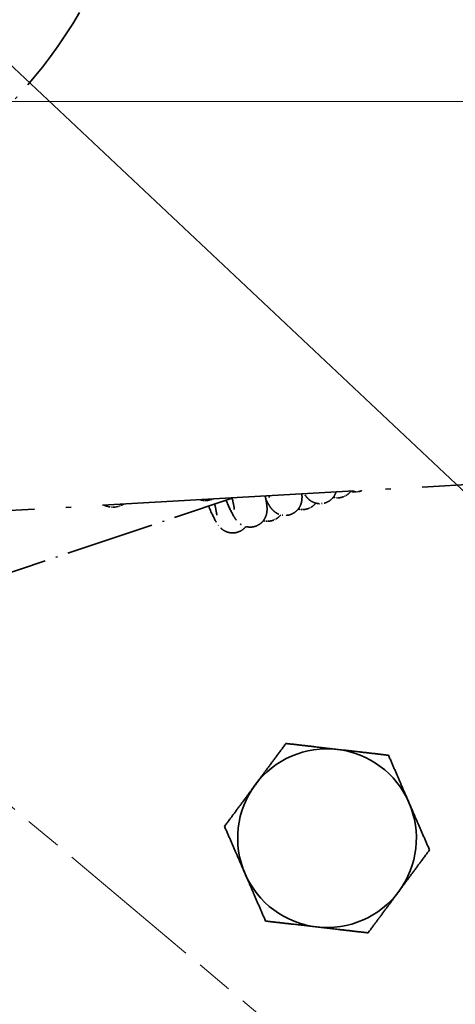
# Model space of a CAD drawing. Units: millimetres. Extents: x 31 to 2940, y 10 to 2075.
# Drawn here: x 721 to 794, y 1429 to 1594 of the extents above; entities that cross this region are included whole.
import ezdxf

# ---------------------------------------------------------------- set-up
doc = ezdxf.new("R2010")
doc.units = ezdxf.units.MM
doc.header["$LTSCALE"] = 5
for name, pattern in [('CHAIN', [0.3543, 0.2362, -0.0295, 0.0591, -0.0295]), ('DASH_DOT', [0.182, 0.1181, -0.0295, 0.0049, -0.0295]), ('LONG_DASH_DOTTED', [0.3001, 0.2362, -0.0295, 0.0049, -0.0295])]:
    doc.linetypes.add(name, pattern=pattern)
for name, color, linetype, lineweight in [('Centerline(ISO)', 7, 'DASH_DOT', 18), ('Dimensions(ISO)', 7, 'Continuous', 18), ('Overlay(ISO)', 7, 'LONG_DASH_DOTTED', 35), ('Visible Edges(ISO)', 7, 'Continuous', 35)]:
    doc.layers.add(name, color=color, linetype=linetype, lineweight=lineweight)
doc.styles.add('VBG-RF-ISO', font='arial.ttf')
doc.dimstyles.new('VBG-RF-ISO', dxfattribs={"dimscale": 5, "dimtxt": 3.5, "dimasz": 4, "dimexe": 2, "dimexo": 1, "dimgap": 0.4, "dimtad": 1, "dimtoh": 1, "dimrnd": 1e-08, "dimtxsty": 'VBG-RF-ISO', "dimblk": 'Filled-1', "dimcen": 0.09, "dimdle": 12, "dimclrd": 7, "dimclre": 7, "dimclrt": 256, "dimazin": 2, "dimtfac": 1, "dimtmove": 0, "dimatfit": 3, "dimldrblk": 'Filled-1', "dimfxl": 1, "dimtolj": 1, "dimlwd": 15, "dimlwe": 15, "dimarcsym": 0})

# ---------------------------------------------------------------- blocks, each defined once
blk = doc.blocks.new('Filled-1')
at = {"color": 0}
for p, q in [((0, 0), (-1, 0.15625)), ((-1, 0.15625), (-1, -0.15625)), ((-1, 0), (0, 0)), ((-1, -0.15625), (0, 0))]:
    blk.add_line(p, q, dxfattribs=at)
at = {"color": 0, "flags": 128}
blk.add_lwpolyline([(-1, -0.15625), (0, 0), (-1, 0.15625), (-1, -0.15625)], dxfattribs=at)
at = {"color": 0}
blk.add_solid([(-1, -0.15625), (0, 0), (-1, 0.15625), (-1, -0.15625)], dxfattribs=at)
blk = doc.blocks.new('*D35')
at = {"layer": 'Defpoints', "color": 0, "linetype": 'Continuous', "transparency": 16777216}
for p in [(547.86, 1605.99), (1037.59, 1605.99), (928.47, 1414.84), (921.18, 1292.74)]:
    blk.add_point(p, dxfattribs=at)
at = {"layer": 'Dimensions(ISO)', "color": 7, "linetype": 'Continuous', "lineweight": 15, "transparency": 16777216}
blk.add_arc((547.86, 1605.99), 425.92, 322.6907, 357.3093, dxfattribs=at)
at = {"layer": 'Dimensions(ISO)', "color": 7, "linetype": 'Continuous', "lineweight": 15, "transparency": 16777216, "xscale": 20, "yscale": 20, "zscale": 20}
for p, rotation in [((973.78, 1605.99), 88.65465306248886), ((874.13, 1332.21), 231.3453469375093)]:
    blk.add_blockref('Filled-1', p, dxfattribs=dict(at, rotation=rotation))
at = {"layer": 'Dimensions(ISO)', "linetype": 'Continuous', "lineweight": 18, "transparency": 16777216, "insert": (923.43, 1450.65), "char_height": 17.5, "attachment_point": 1, "rotation": 70, "style": 'VBG-RF-ISO'}
blk.add_mtext('\\A1;40°', dxfattribs=at)
blk = doc.blocks.new('*D36')
at = {"layer": 'Defpoints', "color": 0, "linetype": 'Continuous', "transparency": 16777216}
for p in [(673.7, 1580.78), (1173.7, 1242.8), (1173.7, 1051.12)]:
    blk.add_point(p, dxfattribs=at)
at = {"layer": 'Dimensions(ISO)', "color": 7, "linetype": 'Continuous', "lineweight": 15, "transparency": 16777216}
for p, q in [((673.7, 1575.78), (673.7, 1041.12)), ((1173.7, 1237.8), (1173.7, 1041.12)), ((693.7, 1051.12), (1153.7, 1051.12))]:
    blk.add_line(p, q, dxfattribs=at)
at = {"layer": 'Dimensions(ISO)', "color": 7, "linetype": 'Continuous', "lineweight": 15, "transparency": 16777216, "xscale": 20, "yscale": 20, "zscale": 20, "rotation": 180}
blk.add_blockref('Filled-1', (673.7, 1051.12), dxfattribs=at)
at = {"layer": 'Dimensions(ISO)', "color": 7, "linetype": 'Continuous', "lineweight": 15, "transparency": 16777216, "xscale": 20, "yscale": 20, "zscale": 20}
blk.add_blockref('Filled-1', (1173.7, 1051.12), dxfattribs=at)
at = {"layer": 'Dimensions(ISO)', "linetype": 'Continuous', "lineweight": 18, "transparency": 16777216, "insert": (904.39, 1070.99), "char_height": 17.5, "attachment_point": 1, "style": 'VBG-RF-ISO'}
blk.add_mtext('\\A1;500', dxfattribs=at)
blk = doc.blocks.new('*D39')
at = {"layer": 'Defpoints', "color": 0, "linetype": 'Continuous', "transparency": 16777216}
for p in [(673.7, 1580.28), (1141.5, 1285.28), (1343.42, 1285.28)]:
    blk.add_point(p, dxfattribs=at)
at = {"layer": 'Dimensions(ISO)', "color": 7, "linetype": 'Continuous', "lineweight": 15, "transparency": 16777216}
for p, q in [((678.7, 1580.28), (1353.42, 1580.28)), ((1343.42, 1560.28), (1343.42, 1305.28)), ((1146.5, 1285.28), (1353.42, 1285.28))]:
    blk.add_line(p, q, dxfattribs=at)
at = {"layer": 'Dimensions(ISO)', "color": 7, "linetype": 'Continuous', "lineweight": 15, "transparency": 16777216, "xscale": 20, "yscale": 20, "zscale": 20}
for p, rotation in [((1343.42, 1580.28), 90), ((1343.42, 1285.28), 270)]:
    blk.add_blockref('Filled-1', p, dxfattribs=dict(at, rotation=rotation))
at = {"layer": 'Dimensions(ISO)', "linetype": 'Continuous', "lineweight": 18, "transparency": 16777216, "insert": (1323.55, 1413.24), "char_height": 17.5, "attachment_point": 1, "rotation": 90, "style": 'VBG-RF-ISO'}
blk.add_mtext('\\A1;295', dxfattribs=at)

msp = doc.modelspace()

# ---------------------------------------------------------------- linework, layer by layer
at = {"layer": 'Centerline(ISO)', "linetype": 'CHAIN', "ltscale": 21.168501}
msp.add_line((921.1761, 1292.7364), (515.5058, 1633.1343), dxfattribs=at)
at = {"layer": 'Overlay(ISO)', "ltscale": 35.817154}
msp.add_line((1045.3427, 1530.184), (616.0891, 1505.7384), dxfattribs=at)
at = {"layer": 'Overlay(ISO)', "ltscale": 12.584952}
msp.add_line((711.1088, 1498.4658), (756.5953, 1513.685), dxfattribs=at)
at = {"layer": 'Overlay(ISO)', "ltscale": 18.497265}
msp.add_arc((661.8516, 1635.4837), 80, 279.288171, 329.778965, dxfattribs=at)
at = {"layer": 'Overlay(ISO)', "ltscale": 0.888028}
msp.add_arc((736.5798, 1515.424), 3.25, 243.422458, 303.096398, dxfattribs=at)
at = {"layer": 'Overlay(ISO)', "ltscale": 0.629741}
msp.add_ellipse((752.6677, 1515.3342), major_axis=(-2.6079, -0.8726), ratio=0.703847, start_param=0.76502287, end_param=1.63792949, dxfattribs=at)
at = {"layer": 'Overlay(ISO)', "ltscale": 6.368119}
msp.add_open_spline([(762.1365, 1514.0557), (762.2324, 1513.5947), (762.3074, 1513.1921), (762.4168, 1512.4451), (762.4641, 1512.1296), (762.4322, 1511.4916), (762.4153, 1511.3138), (762.3395, 1510.9608), (762.2947, 1510.8014), (762.1389, 1510.404), (762.0054, 1510.1559), (761.6632, 1509.7121), (761.455, 1509.5098), (760.9698, 1509.1688), (760.6835, 1509.0311), (760.0866, 1508.8591), (759.7686, 1508.8239), (759.1566, 1508.8566), (758.8551, 1508.9253), (758.3298, 1509.1296), (758.099, 1509.2651), (757.7415, 1509.5289), (757.6049, 1509.6576), (757.3634, 1509.9128), (757.266, 1510.0369), (757.0147, 1510.3811), (756.8928, 1510.5851), (756.4074, 1511.4471), (756.0252, 1512.2641), (755.5536, 1513.3365)], degree=3, knots=[171.85080806, 171.85080806, 171.85080806, 171.85080806, 172.15958111, 172.15958111, 172.47959011, 172.47959011, 172.58093427, 172.58093427, 172.65000142, 172.65000142, 172.74614414, 172.74614414, 172.83830077, 172.83830077, 172.93665233, 172.93665233, 173.03593425, 173.03593425, 173.13509169, 173.13509169, 173.23169919, 173.23169919, 173.32265282, 173.32265282, 173.43236492, 173.43236492, 173.6490998, 173.6490998, 174.272425, 174.272425, 174.272425, 174.272425], dxfattribs=at)
at = {"layer": 'Overlay(ISO)', "ltscale": 1.760999}
msp.add_open_spline([(756.9519, 1511.8137), (756.9519, 1511.8137), (756.9512, 1511.8256), (756.943, 1511.9093), (756.9244, 1512.0521), (756.837, 1512.5647), (756.7422, 1513.033), (756.6043, 1513.6453), (756.5937, 1513.692), (756.5829, 1513.7394)], degree=3, knots=[11.787868022, 11.787868022, 11.787868022, 11.787868022, 11.856269646, 11.856269646, 12.066476726, 12.066476726, 12.428465122, 12.428465122, 12.457861464, 12.457861464, 12.457861464, 12.457861464], dxfattribs=at)
at = {"layer": 'Overlay(ISO)', "ltscale": 4.205798}
msp.add_open_spline([(768.2832, 1514.4057), (768.3107, 1514.1688), (768.3253, 1513.9248), (768.3019, 1513.4556), (768.2849, 1513.2777), (768.2092, 1512.9247), (768.1644, 1512.7653), (768.0085, 1512.3679), (767.875, 1512.1198), (767.5329, 1511.676), (767.3246, 1511.4737), (766.8395, 1511.1327), (766.5532, 1510.995), (765.9563, 1510.823), (765.6383, 1510.7878), (765.0262, 1510.8205), (764.7248, 1510.8892), (764.1994, 1511.0935), (763.9687, 1511.229), (763.6111, 1511.4928), (763.4745, 1511.6216), (763.233, 1511.8767), (763.1356, 1512.0008), (762.8843, 1512.345), (762.7625, 1512.549), (762.5095, 1512.9981), (762.3791, 1513.2471), (762.2429, 1513.5219)], degree=3, knots=[159.33962641, 159.33962641, 159.33962641, 159.33962641, 159.54820962, 159.54820962, 159.64955378, 159.64955378, 159.71862092, 159.71862092, 159.81476365, 159.81476365, 159.90692028, 159.90692028, 160.00527184, 160.00527184, 160.10455376, 160.10455376, 160.2037112, 160.2037112, 160.30031869, 160.30031869, 160.39127233, 160.39127233, 160.50098443, 160.50098443, 160.71771931, 160.71771931, 160.9386726, 160.9386726, 160.9386726, 160.9386726], dxfattribs=at)
at = {"layer": 'Overlay(ISO)', "ltscale": 0.616412}
msp.add_open_spline([(762.8215, 1513.7776), (762.8215, 1513.7776), (762.8208, 1513.7893), (762.814, 1513.8594), (762.8014, 1513.9593), (762.7804, 1514.0923)], degree=3, knots=[24.719242496, 24.719242496, 24.719242496, 24.719242496, 24.787159845, 24.787159845, 24.9538354, 24.9538354, 24.9538354, 24.9538354], dxfattribs=at)
at = {"layer": 'Overlay(ISO)', "ltscale": 2.423562}
msp.add_open_spline([(774.0295, 1514.733), (774.0116, 1514.6774), (773.9914, 1514.6206), (773.8782, 1514.3318), (773.7446, 1514.0837), (773.4025, 1513.6399), (773.1943, 1513.4376), (772.7091, 1513.0966), (772.4228, 1512.9589), (771.8259, 1512.7869), (771.5079, 1512.7517), (770.8958, 1512.7844), (770.5944, 1512.8531), (770.0691, 1513.0574), (769.8383, 1513.1929), (769.4807, 1513.4567), (769.3442, 1513.5855), (769.1026, 1513.8406), (769.0053, 1513.9647), (768.8326, 1514.2012), (768.7569, 1514.3152), (768.6867, 1514.4287)], degree=3, knots=[146.763309873, 146.763309873, 146.763309873, 146.763309873, 146.787240431, 146.787240431, 146.883383159, 146.883383159, 146.975539786, 146.975539786, 147.073891344, 147.073891344, 147.173173268, 147.173173268, 147.272330703, 147.272330703, 147.368938202, 147.368938202, 147.459891836, 147.459891836, 147.569603936, 147.569603936, 147.684216125, 147.684216125, 147.684216125, 147.684216125], dxfattribs=at)
at = {"layer": 'Overlay(ISO)', "ltscale": 0.926339}
for points, knots in [([(776.4927, 1514.8244), (776.3272, 1514.6126), (776.123, 1514.4156), (775.643, 1514.0782), (775.3567, 1513.9405), (774.7598, 1513.7686), (774.4418, 1513.7334), (773.9385, 1513.7603), (773.7433, 1513.7925), (773.5581, 1513.8418)], [140.308225055, 140.308225055, 140.308225055, 140.308225055, 140.398349702, 140.398349702, 140.49670126, 140.49670126, 140.595983184, 140.595983184, 140.65987885, 140.65987885, 140.65987885, 140.65987885]), ([(770.6231, 1512.8605), (770.4576, 1512.6487), (770.2533, 1512.4517), (769.7734, 1512.1143), (769.4871, 1511.9766), (768.8902, 1511.8047), (768.5722, 1511.7695), (768.0689, 1511.7964), (767.8736, 1511.8286), (767.6885, 1511.8779)], [153.239605547, 153.239605547, 153.239605547, 153.239605547, 153.329730194, 153.329730194, 153.428081752, 153.428081752, 153.527363676, 153.527363676, 153.591259342, 153.591259342, 153.591259342, 153.591259342]), ([(764.7534, 1510.8966), (764.5879, 1510.6848), (764.3837, 1510.4878), (763.9037, 1510.1504), (763.6174, 1510.0127), (763.0205, 1509.8408), (762.7025, 1509.8056), (762.1992, 1509.8325), (762.004, 1509.8647), (761.8188, 1509.914)], [166.17098604, 166.17098604, 166.17098604, 166.17098604, 166.261110687, 166.261110687, 166.359462245, 166.359462245, 166.458744169, 166.458744169, 166.522639835, 166.522639835, 166.522639835, 166.522639835])]:
    msp.add_open_spline(points, degree=3, knots=knots, dxfattribs=at)
at = {"layer": 'Overlay(ISO)', "ltscale": 0.588115}
msp.add_open_spline([(778.3825, 1514.9809), (778.2571, 1514.9235), (778.1273, 1514.8752), (777.6955, 1514.7508), (777.3775, 1514.7156), (776.8237, 1514.7452), (776.579, 1514.7928), (776.3536, 1514.8653)], degree=3, knots=[134.09883823, 134.09883823, 134.09883823, 134.09883823, 134.142510851, 134.142510851, 134.241792776, 134.241792776, 134.322068444, 134.322068444, 134.322068444, 134.322068444], dxfattribs=at)
at = {"layer": 'Overlay(ISO)', "ltscale": 4.010264}
msp.add_open_spline([(758.8838, 1508.9327), (758.7183, 1508.7209), (758.5141, 1508.5239), (758.0341, 1508.1865), (757.7478, 1508.0488), (757.1509, 1507.8769), (756.8329, 1507.8416), (756.2208, 1507.8744), (755.9194, 1507.9431), (755.394, 1508.1474), (755.1633, 1508.2828), (754.8057, 1508.5466), (754.6692, 1508.6754), (754.4276, 1508.9305), (754.3303, 1509.0546), (754.0789, 1509.3988), (753.9571, 1509.6028), (753.4717, 1510.4649), (753.0895, 1511.2819), (752.6179, 1512.3542)], degree=3, knots=[179.10236653, 179.10236653, 179.10236653, 179.10236653, 179.19249118, 179.19249118, 179.29084274, 179.29084274, 179.39012466, 179.39012466, 179.4892821, 179.4892821, 179.5858896, 179.5858896, 179.67684323, 179.67684323, 179.78655533, 179.78655533, 180.00329021, 180.00329021, 180.62661541, 180.62661541, 180.62661541, 180.62661541], dxfattribs=at)
at = {"layer": 'Overlay(ISO)', "ltscale": 1.731294}
msp.add_open_spline([(754.0162, 1510.8315), (754.0162, 1510.8315), (754.0156, 1510.841), (754.0089, 1510.9132), (753.9921, 1511.0464), (753.9111, 1511.5301), (753.8219, 1511.9767), (753.6876, 1512.5784), (753.6738, 1512.64), (753.6595, 1512.7027)], degree=3, knots=[5.228456376, 5.228456376, 5.228456376, 5.228456376, 5.289520881, 5.289520881, 5.494006632, 5.494006632, 5.84783609, 5.84783609, 5.887177062, 5.887177062, 5.887177062, 5.887177062], dxfattribs=at)
at = {"layer": 'Visible Edges(ISO)'}
msp.add_line((670.2705, 1632.6106), (964.9807, 1355.2835), dxfattribs=at)
for start, end in [(83.45392, 143.45392), (23.45392, 83.45392), (143.45392, 203.45392), (323.45392, 23.45392), (203.45392, 263.45392), (263.45392, 323.45392)]:
    msp.add_arc((772.5145, 1456.6405), 15, start, end, dxfattribs=at)
for points in [[(760.4638, 1465.5726), (762.8571, 1468.8016), (765.6207, 1472.53)], [(765.6207, 1472.53), (770.2315, 1472.001), (774.2245, 1471.5428)], [(774.2245, 1471.5428), (778.2176, 1471.0846), (782.8283, 1470.5555)], [(782.8283, 1470.5555), (784.6755, 1466.2979), (786.2752, 1462.6107)], [(755.3069, 1458.6151), (758.0705, 1462.3436), (760.4638, 1465.5726)], [(786.2752, 1462.6107), (787.8749, 1458.9235), (789.7221, 1454.666)], [(758.7538, 1450.6704), (757.1541, 1454.3575), (755.3069, 1458.6151)], [(789.7221, 1454.666), (786.9585, 1450.9375), (784.5652, 1447.7085)], [(762.2007, 1442.7256), (760.3535, 1446.9832), (758.7538, 1450.6704)], [(784.5652, 1447.7085), (782.1718, 1444.4795), (779.4082, 1440.7511)], [(770.8045, 1441.7383), (766.8114, 1442.1965), (762.2007, 1442.7256)], [(779.4082, 1440.7511), (774.7975, 1441.2801), (770.8045, 1441.7383)]]:
    msp.add_rational_spline(points, [1, 1.0379548493, 1], degree=2, dxfattribs=at)

# ---------------------------------------------------------------- dimensions: what is measured, and where the dimension line sits
at = {"layer": 'Dimensions(ISO)', "color": 7, "linetype": 'Continuous', "lineweight": 18}
dim = msp.add_angular_dim_3p(base=(928.4735, 1414.8355), center=(547.8573, 1605.9881), p1=(921.1761, 1292.7364), p2=(1037.5919, 1605.9881), dimstyle='VBG-RF-ISO', override={"dimgap": 0.4, "dimtoh": 0, "dimse1": 1, "dimse2": 1, "dimadec": 2, "dimtol": 0, "dimlim": 0, "dimtp": 0, "dimtm": 0, "dimtdec": 2}, dxfattribs=at)
dim.commit()
dim.dimension.update_dxf_attribs({"geometry": '*D35', "text_midpoint": (948.0913, 1460.3148), "dimtype": 165})
for base, p1, p2, angle, picture, middle in [((1173.697, 1051.1219), (673.697, 1580.7825), (1173.697, 1242.7966), 180, '*D36', (923.697, 1051.1219)), ((1343.4193, 1285.2835), (673.697, 1580.2835), (1141.5014, 1285.2835), 90, '*D39', (1343.4193, 1432.7835))]:
    dim = msp.add_linear_dim(base=base, p1=p1, p2=p2, angle=angle, dimstyle='VBG-RF-ISO', override={"dimgap": 0.4, "dimtoh": 0, "dimdec": 2, "dimtol": 0, "dimlim": 0, "dimtp": 0, "dimtm": 0, "dimtdec": 2, "dimtofl": 0, "dimatfit": 1}, dxfattribs=at)
    dim.commit()
    dim.dimension.update_dxf_attribs({"geometry": picture, "text_midpoint": middle, "dimtype": 160})

doc.saveas('drawing.dxf')
